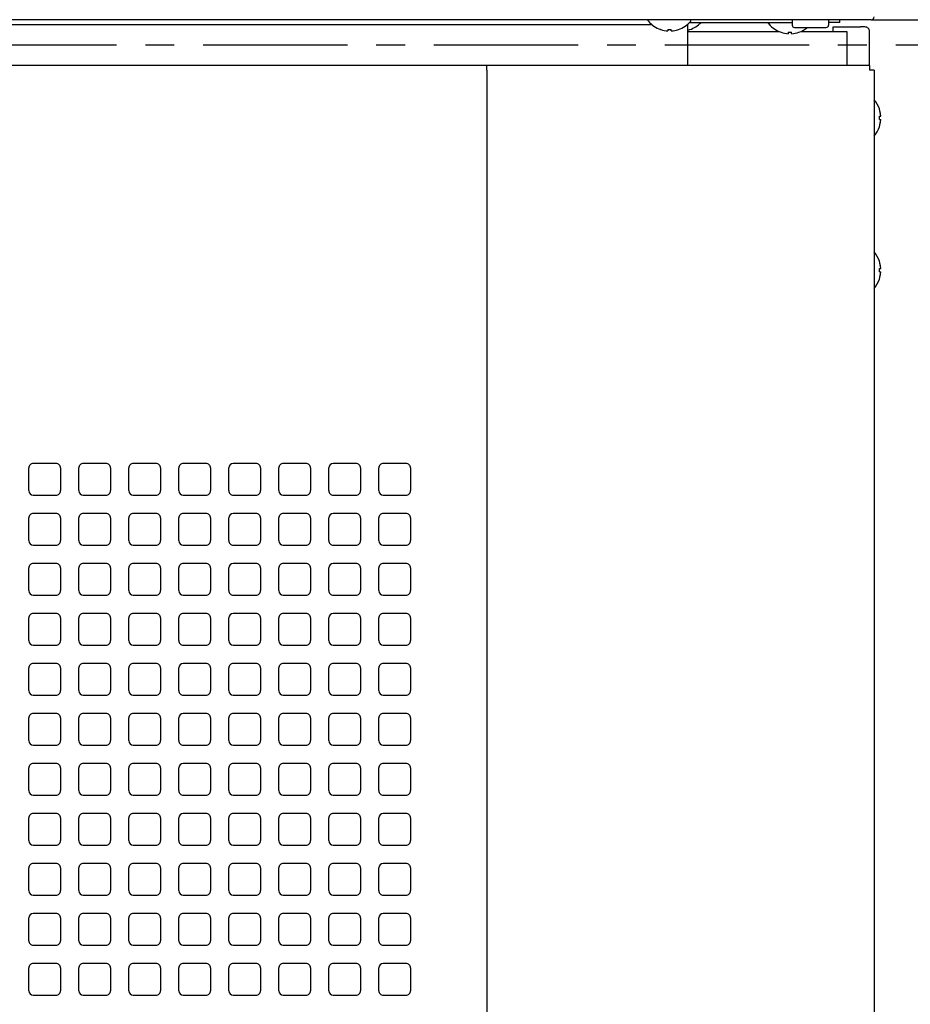
# Model space of a CAD drawing. Extents: x -1546 to 4756, y -864 to 3594.
# Drawn here: x 327 to 523, y 216 to 433 of the extents above; entities that cross this region are included whole.
import ezdxf

# ---------------------------------------------------------------- set-up
doc = ezdxf.new("R2010")
doc.units = 0
doc.linetypes.add('CENTER', pattern=[50.8, 31.75, -6.35, 6.35, -6.35])
doc.layers.get('0').update_dxf_attribs({"linetype": 'CONTINUOUS'})
doc.layers.get('DEFPOINTS').update_dxf_attribs({"linetype": 'CONTINUOUS'})
doc.layers.add('PV', color=7, linetype='CONTINUOUS')
doc.styles.add('MX_DIMTXSTY_3', font='txt.shx', dxfattribs={"width": 1.1, "oblique": 10, "bigfont": 'extfont.shx'})
doc.styles.add('MX_DIMTXSTY_4', font='txt.shx', dxfattribs={"oblique": 10, "bigfont": 'extfont.shx'})
doc.styles.add('MX_NOTE_STANDARD', font='txt.shx', dxfattribs={"bigfont": 'extfont.shx'})
doc.dimstyles.new('MXDIMSTYLE', dxfattribs={"dimscale": 15, "dimtxt": 2.2, "dimasz": 2.5, "dimexe": 2, "dimexo": 0, "dimgap": 0.7, "dimtad": 1, "dimdsep": 46, "dimtxsty": 'MX_NOTE_STANDARD', "dimblk1": 'OPEN30', "dimblk2": 'OPEN30', "dimsah": 1, "dimcen": 2.5, "dimadec": 0, "dimazin": 0, "dimtfac": 1, "dimtmove": 0, "dimatfit": 3, "dimldrblk": 'OPEN30', "dimfxl": 1, "dimtzin": 0, "dimarcsym": 0})

# ---------------------------------------------------------------- blocks, each defined once
blk = doc.blocks.new('_OPEN30')
at = {"color": 0, "linetype": 'ByBlock', "lineweight": -2}
for p, q in [((-1, 0.267949), (0, 0)), ((0, 0), (-1, -0.267949)), ((0, 0), (-1, 0))]:
    blk.add_line(p, q, dxfattribs=at)
blk = doc.blocks.new('*D11')
at = {"color": 110, "linetype": 'CONTINUOUS'}
for p, q in [((514.405009, 1992.60011), (782.479732, 1992.60011)), ((752.479732, 1992.60011), (752.479732, 0)), ((515.000072, 0), (782.479732, 0))]:
    blk.add_line(p, q, dxfattribs=at)
at = {"layer": 'DEFPOINTS', "color": 0, "linetype": 'CONTINUOUS'}
for p in [(514.405009, 1992.60011), (515.000072, 0), (752.479732, 0)]:
    blk.add_point(p, dxfattribs=at)
at = {"color": 110, "linetype": 'CONTINUOUS', "xscale": 41.55, "yscale": 41.55, "zscale": 41.55}
for p, rotation in [((752.479732, 1992.60011), 90), ((752.479732, 0), 270)]:
    blk.add_blockref('_OPEN30', p, dxfattribs=dict(at, rotation=rotation))
at = {"color": 110, "linetype": 'CONTINUOUS', "insert": (722.479733, 815.448997), "char_height": 38.999999, "attachment_point": 4, "rotation": 90, "line_spacing_factor": 0.9, "style": 'MX_DIMTXSTY_4'}
blk.add_mtext('\\W1.022913;\\Q+10.00;\\A1;1993（78.5）', dxfattribs=at)
blk = doc.blocks.new('*D12')
at = {"color": 110, "linetype": 'CONTINUOUS'}
for p, q in [((514.405032, 1992.60011), (679.294268, 1992.60011)), ((649.294268, 1992.60011), (649.294268, 432.60003)), ((514.400119, 432.60003), (679.294268, 432.60003))]:
    blk.add_line(p, q, dxfattribs=at)
at = {"layer": 'DEFPOINTS', "color": 0, "linetype": 'CONTINUOUS'}
for p in [(514.405032, 1992.60011), (514.400119, 432.60003), (649.294268, 432.60003)]:
    blk.add_point(p, dxfattribs=at)
at = {"color": 110, "linetype": 'CONTINUOUS', "xscale": 41.55, "yscale": 41.55, "zscale": 41.55}
for p, rotation in [((649.294268, 1992.60011), 90), ((649.294268, 432.60003), 270)]:
    blk.add_blockref('_OPEN30', p, dxfattribs=dict(at, rotation=rotation))
at = {"color": 110, "linetype": 'CONTINUOUS', "insert": (619.294269, 1031.484114), "char_height": 38.999999, "attachment_point": 4, "rotation": 90, "line_spacing_factor": 0.9, "style": 'MX_DIMTXSTY_3'}
blk.add_mtext('\\W0.982164;\\Q+10.00;\\A1;1560（61.4）', dxfattribs=at)

msp = doc.modelspace()

# ---------------------------------------------------------------- linework, layer by layer
at = {"layer": 'PV', "color": 12, "linetype": 'CONTINUOUS'}
msp.add_line((514.4001, 432.60003), (-514.40003, 432.60003), dxfattribs=at)
at = {"layer": 'PV', "color": 140, "linetype": 'CONTINUOUS'}
for p, q in [((466.11153, 431.50002), (-323.50006, 431.50002)), ((474.00009, 422.50001), (474.00009, 431.50002)), ((514.00009, 422.50001), (-348.99994, 422.50001)), ((514.00009, 422.50001), (514.00009, 421.50002)), ((429.82879, 421.50002), (429.82879, 43.49999)), ((515.00007, 421.50002), (514.00009, 421.50002)), ((515.00007, 421.50002), (515.00007, 44.49998)), ((329.00009, 329.00002), (329.00009, 334.00002)), ((335.00007, 335.00001), (330.00007, 335.00001)), ((336.00006, 334.00002), (336.00006, 329.00002)), ((340.00007, 329.00002), (340.00007, 334.00002)), ((346.00006, 335.00001), (341.00006, 335.00001)), ((347.00012, 334.00002), (347.00012, 329.00002)), ((351.00006, 329.00002), (351.00006, 334.00002)), ((357.00012, 335.00001), (352.00012, 335.00001)), ((358.00011, 334.00002), (358.00011, 329.00002)), ((362.00012, 329.00002), (362.00012, 334.00002)), ((368.00011, 335.00001), (363.00011, 335.00001)), ((369.00009, 334.00002), (369.00009, 329.00002)), ((373.00011, 329.00002), (373.00011, 334.00002)), ((379.00009, 335.00001), (374.00009, 335.00001)), ((380.00007, 334.00002), (380.00007, 329.00002)), ((384.00009, 329.00002), (384.00009, 334.00002)), ((390.00007, 335.00001), (385.00007, 335.00001)), ((391.00006, 334.00002), (391.00006, 329.00002)), ((395.00007, 329.00002), (395.00007, 334.00002)), ((401.00006, 335.00001), (396.00006, 335.00001)), ((402.00012, 334.00002), (402.00012, 329.00002)), ((406.00006, 329.00002), (406.00006, 334.00002)), ((412.00012, 335.00001), (407.00012, 335.00001)), ((413.00011, 334.00002), (413.00011, 329.00002)), ((330.00007, 328), (335.00007, 328)), ((341.00006, 328), (346.00006, 328)), ((352.00012, 328), (357.00012, 328)), ((362.00004, 328.99937), (362.00004, 328.96577)), ((363.00011, 328), (368.00011, 328)), ((374.00009, 328), (379.00009, 328)), ((385.00007, 328), (390.00007, 328)), ((396.00006, 328), (401.00006, 328)), ((407.00012, 328), (412.00012, 328)), ((329.00009, 318), (329.00009, 323)), ((335.00007, 324.00002), (330.00007, 324.00002)), ((336.00006, 323), (336.00006, 318)), ((340.00007, 318), (340.00007, 323)), ((346.00006, 324.00002), (341.00006, 324.00002)), ((347.00012, 323), (347.00012, 318)), ((351.00006, 318), (351.00006, 323)), ((357.00012, 324.00002), (352.00012, 324.00002)), ((358.00011, 323), (358.00011, 318)), ((362.00012, 318), (362.00012, 323)), ((368.00011, 324.00002), (363.00011, 324.00002)), ((369.00009, 323), (369.00009, 318)), ((373.00011, 318), (373.00011, 323)), ((379.00009, 324.00002), (374.00009, 324.00002)), ((380.00007, 323), (380.00007, 318)), ((384.00009, 318), (384.00009, 323)), ((390.00007, 324.00002), (385.00007, 324.00002)), ((391.00006, 323), (391.00006, 318)), ((395.00007, 318), (395.00007, 323)), ((401.00006, 324.00002), (396.00006, 324.00002)), ((402.00012, 323), (402.00012, 318)), ((406.00006, 318), (406.00006, 323)), ((412.00012, 324.00002), (407.00012, 324.00002)), ((413.00011, 323), (413.00011, 318)), ((330.00007, 317.00002), (335.00007, 317.00002)), ((341.00006, 317.00002), (346.00006, 317.00002)), ((352.00012, 317.00002), (357.00012, 317.00002)), ((362.00004, 317.99935), (362.00004, 317.96578)), ((363.00011, 317.00002), (368.00011, 317.00002)), ((374.00009, 317.00002), (379.00009, 317.00002)), ((385.00007, 317.00002), (390.00007, 317.00002)), ((396.00006, 317.00002), (401.00006, 317.00002)), ((407.00012, 317.00002), (412.00012, 317.00002)), ((329.00009, 307.00002), (329.00009, 312.00002)), ((335.00007, 313), (330.00007, 313)), ((336.00006, 312.00002), (336.00006, 307.00002)), ((340.00007, 307.00002), (340.00007, 312.00002)), ((346.00006, 313), (341.00006, 313)), ((347.00012, 312.00002), (347.00012, 307.00002)), ((351.00006, 307.00002), (351.00006, 312.00002)), ((357.00012, 313), (352.00012, 313)), ((358.00011, 312.00002), (358.00011, 307.00002)), ((362.00004, 312.03297), (362.00004, 311.99937)), ((362.00012, 307.00002), (362.00012, 312.00002)), ((368.00011, 313), (363.00011, 313)), ((369.00009, 312.00002), (369.00009, 307.00002)), ((373.00011, 307.00002), (373.00011, 312.00002)), ((379.00009, 313), (374.00009, 313)), ((380.00007, 312.00002), (380.00007, 307.00002)), ((384.00009, 307.00002), (384.00009, 312.00002)), ((390.00007, 313), (385.00007, 313)), ((391.00006, 312.00002), (391.00006, 307.00002)), ((395.00007, 307.00002), (395.00007, 312.00002)), ((401.00006, 313), (396.00006, 313)), ((402.00012, 312.00002), (402.00012, 307.00002)), ((406.00006, 307.00002), (406.00006, 312.00002)), ((412.00012, 313), (407.00012, 313)), ((413.00011, 312.00002), (413.00011, 307.00002)), ((330.00007, 305.99999), (335.00007, 305.99999)), ((341.00006, 305.99999), (346.00006, 305.99999)), ((352.00012, 305.99999), (357.00012, 305.99999)), ((362.00004, 306.99937), (362.00004, 306.96576)), ((363.00011, 305.99999), (368.00011, 305.99999)), ((374.00009, 305.99999), (379.00009, 305.99999)), ((385.00007, 305.99999), (390.00007, 305.99999)), ((396.00006, 305.99999), (401.00006, 305.99999)), ((407.00012, 305.99999), (412.00012, 305.99999)), ((335.00007, 302.00002), (330.00007, 302.00002)), ((346.00006, 302.00002), (341.00006, 302.00002)), ((357.00012, 302.00002), (352.00012, 302.00002)), ((368.00011, 302.00002), (363.00011, 302.00002)), ((379.00009, 302.00002), (374.00009, 302.00002)), ((390.00007, 302.00002), (385.00007, 302.00002)), ((401.00006, 302.00002), (396.00006, 302.00002)), ((412.00012, 302.00002), (407.00012, 302.00002)), ((329.00009, 295.99999), (329.00009, 300.99999)), ((336.00006, 300.99999), (336.00006, 295.99999)), ((340.00007, 295.99999), (340.00007, 300.99999)), ((347.00012, 300.99999), (347.00012, 295.99999)), ((351.00006, 295.99999), (351.00006, 300.99999)), ((358.00011, 300.99999), (358.00011, 295.99999)), ((362.00004, 301.03295), (362.00004, 300.99938)), ((362.00012, 295.99999), (362.00012, 300.99999)), ((369.00009, 300.99999), (369.00009, 295.99999)), ((373.00011, 295.99999), (373.00011, 300.99999)), ((380.00007, 300.99999), (380.00007, 295.99999)), ((384.00009, 295.99999), (384.00009, 300.99999)), ((391.00006, 300.99999), (391.00006, 295.99999)), ((395.00007, 295.99999), (395.00007, 300.99999)), ((402.00012, 300.99999), (402.00012, 295.99999)), ((406.00006, 295.99999), (406.00006, 300.99999)), ((413.00011, 300.99999), (413.00011, 295.99999)), ((330.00007, 295.00001), (335.00007, 295.00001)), ((341.00006, 295.00001), (346.00006, 295.00001)), ((352.00012, 295.00001), (357.00012, 295.00001)), ((363.00011, 295.00001), (368.00011, 295.00001)), ((374.00009, 295.00001), (379.00009, 295.00001)), ((385.00007, 295.00001), (390.00007, 295.00001)), ((396.00006, 295.00001), (401.00006, 295.00001)), ((407.00012, 295.00001), (412.00012, 295.00001)), ((335.00007, 290.99999), (330.00007, 290.99999)), ((346.00006, 290.99999), (341.00006, 290.99999)), ((357.00012, 290.99999), (352.00012, 290.99999)), ((368.00011, 290.99999), (363.00011, 290.99999)), ((379.00009, 290.99999), (374.00009, 290.99999)), ((390.00007, 290.99999), (385.00007, 290.99999)), ((401.00006, 290.99999), (396.00006, 290.99999)), ((412.00012, 290.99999), (407.00012, 290.99999)), ((329.00009, 285.00001), (329.00009, 290.00001)), ((336.00006, 290.00001), (336.00006, 285.00001)), ((340.00007, 285.00001), (340.00007, 290.00001)), ((347.00012, 290.00001), (347.00012, 285.00001)), ((351.00006, 285.00001), (351.00006, 290.00001)), ((358.00011, 290.00001), (358.00011, 285.00001)), ((362.00004, 290.03297), (362.00004, 289.99936)), ((362.00012, 285.00001), (362.00012, 290.00001)), ((369.00009, 290.00001), (369.00009, 285.00001)), ((373.00011, 285.00001), (373.00011, 290.00001)), ((380.00007, 290.00001), (380.00007, 285.00001)), ((384.00009, 285.00001), (384.00009, 290.00001)), ((391.00006, 290.00001), (391.00006, 285.00001)), ((395.00007, 285.00001), (395.00007, 290.00001)), ((402.00012, 290.00001), (402.00012, 285.00001)), ((406.00006, 285.00001), (406.00006, 290.00001)), ((413.00011, 290.00001), (413.00011, 285.00001)), ((330.00007, 284.00002), (335.00007, 284.00002)), ((341.00006, 284.00002), (346.00006, 284.00002)), ((352.00012, 284.00002), (357.00012, 284.00002)), ((363.00011, 284.00002), (368.00011, 284.00002)), ((374.00009, 284.00002), (379.00009, 284.00002)), ((385.00007, 284.00002), (390.00007, 284.00002)), ((396.00006, 284.00002), (401.00006, 284.00002)), ((407.00012, 284.00002), (412.00012, 284.00002)), ((335.00007, 280.00001), (330.00007, 280.00001)), ((346.00006, 280.00001), (341.00006, 280.00001)), ((357.00012, 280.00001), (352.00012, 280.00001)), ((368.00011, 280.00001), (363.00011, 280.00001)), ((379.00009, 280.00001), (374.00009, 280.00001)), ((390.00007, 280.00001), (385.00007, 280.00001)), ((401.00006, 280.00001), (396.00006, 280.00001)), ((412.00012, 280.00001), (407.00012, 280.00001)), ((329.00009, 274.00002), (329.00009, 279.00002)), ((336.00006, 279.00002), (336.00006, 274.00002)), ((340.00007, 274.00002), (340.00007, 279.00002)), ((347.00012, 279.00002), (347.00012, 274.00002)), ((351.00006, 274.00002), (351.00006, 279.00002)), ((358.00011, 279.00002), (358.00011, 274.00002)), ((362.00004, 279.03298), (362.00004, 278.99937)), ((362.00012, 274.00002), (362.00012, 279.00002)), ((369.00009, 279.00002), (369.00009, 274.00002)), ((373.00011, 274.00002), (373.00011, 279.00002)), ((380.00007, 279.00002), (380.00007, 274.00002)), ((384.00009, 274.00002), (384.00009, 279.00002)), ((391.00006, 279.00002), (391.00006, 274.00002)), ((395.00007, 274.00002), (395.00007, 279.00002)), ((402.00012, 279.00002), (402.00012, 274.00002)), ((406.00006, 274.00002), (406.00006, 279.00002)), ((413.00011, 279.00002), (413.00011, 274.00002)), ((330.00007, 273), (335.00007, 273)), ((341.00006, 273), (346.00006, 273)), ((352.00012, 273), (357.00012, 273)), ((363.00011, 273), (368.00011, 273)), ((374.00009, 273), (379.00009, 273)), ((385.00007, 273), (390.00007, 273)), ((396.00006, 273), (401.00006, 273)), ((407.00012, 273), (412.00012, 273)), ((335.00007, 269.00002), (330.00007, 269.00002)), ((346.00006, 269.00002), (341.00006, 269.00002)), ((357.00012, 269.00002), (352.00012, 269.00002)), ((368.00011, 269.00002), (363.00011, 269.00002)), ((379.00009, 269.00002), (374.00009, 269.00002)), ((390.00007, 269.00002), (385.00007, 269.00002)), ((401.00006, 269.00002), (396.00006, 269.00002)), ((412.00012, 269.00002), (407.00012, 269.00002)), ((329.00009, 263), (329.00009, 268)), ((336.00006, 268), (336.00006, 263)), ((340.00007, 263), (340.00007, 268)), ((347.00012, 268), (347.00012, 263)), ((351.00006, 263), (351.00006, 268)), ((358.00011, 268), (358.00011, 263)), ((362.00004, 268.03296), (362.00004, 267.99935)), ((362.00012, 263), (362.00012, 268)), ((369.00009, 268), (369.00009, 263)), ((373.00011, 263), (373.00011, 268)), ((380.00007, 268), (380.00007, 263)), ((384.00009, 263), (384.00009, 268)), ((391.00006, 268), (391.00006, 263)), ((395.00007, 263), (395.00007, 268)), ((402.00012, 268), (402.00012, 263)), ((406.00006, 263), (406.00006, 268)), ((413.00011, 268), (413.00011, 263)), ((330.00007, 262.00002), (335.00007, 262.00002)), ((341.00006, 262.00002), (346.00006, 262.00002)), ((352.00012, 262.00002), (357.00012, 262.00002)), ((363.00011, 262.00002), (368.00011, 262.00002)), ((374.00009, 262.00002), (379.00009, 262.00002)), ((385.00007, 262.00002), (390.00007, 262.00002)), ((396.00006, 262.00002), (401.00006, 262.00002)), ((407.00012, 262.00002), (412.00012, 262.00002)), ((335.00007, 258), (330.00007, 258)), ((346.00006, 258), (341.00006, 258)), ((357.00012, 258), (352.00012, 258)), ((368.00011, 258), (363.00011, 258)), ((379.00009, 258), (374.00009, 258)), ((390.00007, 258), (385.00007, 258)), ((401.00006, 258), (396.00006, 258)), ((412.00012, 258), (407.00012, 258)), ((329.00009, 252.00002), (329.00009, 257.00002)), ((336.00006, 257.00002), (336.00006, 252.00002)), ((340.00007, 252.00002), (340.00007, 257.00002)), ((347.00012, 257.00002), (347.00012, 252.00002)), ((351.00006, 252.00002), (351.00006, 257.00002)), ((358.00011, 257.00002), (358.00011, 252.00002)), ((362.00004, 257.03297), (362.00004, 256.99937)), ((362.00012, 252.00002), (362.00012, 257.00002)), ((369.00009, 257.00002), (369.00009, 252.00002)), ((373.00011, 252.00002), (373.00011, 257.00002)), ((380.00007, 257.00002), (380.00007, 252.00002)), ((384.00009, 252.00002), (384.00009, 257.00002)), ((391.00006, 257.00002), (391.00006, 252.00002)), ((395.00007, 252.00002), (395.00007, 257.00002)), ((402.00012, 257.00002), (402.00012, 252.00002)), ((406.00006, 252.00002), (406.00006, 257.00002)), ((413.00011, 257.00002), (413.00011, 252.00002)), ((362.00004, 251.99937), (362.00004, 251.96576)), ((330.00007, 250.99999), (335.00007, 250.99999)), ((341.00006, 250.99999), (346.00006, 250.99999)), ((352.00012, 250.99999), (357.00012, 250.99999)), ((363.00011, 250.99999), (368.00011, 250.99999)), ((374.00009, 250.99999), (379.00009, 250.99999)), ((385.00007, 250.99999), (390.00007, 250.99999)), ((396.00006, 250.99999), (401.00006, 250.99999)), ((407.00012, 250.99999), (412.00012, 250.99999)), ((335.00007, 247.00002), (330.00007, 247.00002)), ((346.00006, 247.00002), (341.00006, 247.00002)), ((357.00012, 247.00002), (352.00012, 247.00002)), ((368.00011, 247.00002), (363.00011, 247.00002)), ((379.00009, 247.00002), (374.00009, 247.00002)), ((390.00007, 247.00002), (385.00007, 247.00002)), ((401.00006, 247.00002), (396.00006, 247.00002)), ((412.00012, 247.00002), (407.00012, 247.00002)), ((329.00009, 240.99999), (329.00009, 245.99999)), ((336.00006, 245.99999), (336.00006, 240.99999)), ((340.00007, 240.99999), (340.00007, 245.99999)), ((347.00012, 245.99999), (347.00012, 240.99999)), ((351.00006, 240.99999), (351.00006, 245.99999)), ((358.00011, 245.99999), (358.00011, 240.99999)), ((362.00004, 246.03295), (362.00004, 245.99938)), ((362.00012, 240.99999), (362.00012, 245.99999)), ((369.00009, 245.99999), (369.00009, 240.99999)), ((373.00011, 240.99999), (373.00011, 245.99999)), ((380.00007, 245.99999), (380.00007, 240.99999)), ((384.00009, 240.99999), (384.00009, 245.99999)), ((391.00006, 245.99999), (391.00006, 240.99999)), ((395.00007, 240.99999), (395.00007, 245.99999)), ((402.00012, 245.99999), (402.00012, 240.99999)), ((406.00006, 240.99999), (406.00006, 245.99999)), ((413.00011, 245.99999), (413.00011, 240.99999)), ((362.00004, 240.99938), (362.00004, 240.96577)), ((330.00007, 240.00001), (335.00007, 240.00001)), ((341.00006, 240.00001), (346.00006, 240.00001)), ((352.00012, 240.00001), (357.00012, 240.00001)), ((363.00011, 240.00001), (368.00011, 240.00001)), ((374.00009, 240.00001), (379.00009, 240.00001)), ((385.00007, 240.00001), (390.00007, 240.00001)), ((396.00006, 240.00001), (401.00006, 240.00001)), ((407.00012, 240.00001), (412.00012, 240.00001)), ((329.00009, 230.00001), (329.00009, 235.00001)), ((335.00007, 235.99999), (330.00007, 235.99999)), ((336.00006, 235.00001), (336.00006, 230.00001)), ((340.00007, 230.00001), (340.00007, 235.00001)), ((346.00006, 235.99999), (341.00006, 235.99999)), ((347.00012, 235.00001), (347.00012, 230.00001)), ((351.00006, 230.00001), (351.00006, 235.00001)), ((357.00012, 235.99999), (352.00012, 235.99999)), ((358.00011, 235.00001), (358.00011, 230.00001)), ((362.00004, 235.03297), (362.00004, 234.99936)), ((362.00012, 230.00001), (362.00012, 235.00001)), ((368.00011, 235.99999), (363.00011, 235.99999)), ((369.00009, 235.00001), (369.00009, 230.00001)), ((373.00011, 230.00001), (373.00011, 235.00001)), ((379.00009, 235.99999), (374.00009, 235.99999)), ((380.00007, 235.00001), (380.00007, 230.00001)), ((384.00009, 230.00001), (384.00009, 235.00001)), ((390.00007, 235.99999), (385.00007, 235.99999)), ((391.00006, 235.00001), (391.00006, 230.00001)), ((395.00007, 230.00001), (395.00007, 235.00001)), ((401.00006, 235.99999), (396.00006, 235.99999)), ((402.00012, 235.00001), (402.00012, 230.00001)), ((406.00006, 230.00001), (406.00006, 235.00001)), ((412.00012, 235.99999), (407.00012, 235.99999)), ((413.00011, 235.00001), (413.00011, 230.00001)), ((362.00004, 229.99936), (362.00004, 229.96577)), ((330.00007, 229), (335.00007, 229)), ((341.00006, 229), (346.00006, 229)), ((352.00012, 229), (357.00012, 229)), ((363.00011, 229), (368.00011, 229)), ((374.00009, 229), (379.00009, 229)), ((385.00007, 229), (390.00007, 229)), ((396.00006, 229), (401.00006, 229)), ((407.00012, 229), (412.00012, 229)), ((329.00009, 219), (329.00009, 224)), ((335.00007, 225.00001), (330.00007, 225.00001)), ((336.00006, 224), (336.00006, 219)), ((340.00007, 219), (340.00007, 224)), ((346.00006, 225.00001), (341.00006, 225.00001)), ((347.00012, 224), (347.00012, 219)), ((351.00006, 219), (351.00006, 224)), ((357.00012, 225.00001), (352.00012, 225.00001)), ((358.00011, 224), (358.00011, 219)), ((362.00012, 219), (362.00012, 224)), ((368.00011, 225.00001), (363.00011, 225.00001)), ((369.00009, 224), (369.00009, 219)), ((373.00011, 219), (373.00011, 224)), ((379.00009, 225.00001), (374.00009, 225.00001)), ((380.00007, 224), (380.00007, 219)), ((384.00009, 219), (384.00009, 224)), ((390.00007, 225.00001), (385.00007, 225.00001)), ((391.00006, 224), (391.00006, 219)), ((395.00007, 219), (395.00007, 224)), ((401.00006, 225.00001), (396.00006, 225.00001)), ((402.00012, 224), (402.00012, 219)), ((406.00006, 219), (406.00006, 224)), ((412.00012, 225.00001), (407.00012, 225.00001)), ((413.00011, 224), (413.00011, 219)), ((362.00004, 218.99936), (362.00004, 218.96577)), ((330.00007, 218), (335.00007, 218)), ((341.00006, 218), (346.00006, 218)), ((352.00012, 218), (357.00012, 218)), ((363.00011, 218), (368.00011, 218)), ((374.00009, 218), (379.00009, 218)), ((385.00007, 218), (390.00007, 218)), ((396.00006, 218), (401.00006, 218)), ((407.00012, 218), (412.00012, 218))]:
    msp.add_line(p, q, dxfattribs=at)
at = {"layer": 'PV', "color": 7, "linetype": 'CONTINUOUS'}
for p, q in [((465.30006, 432.38427), (465.30006, 432.60003)), ((474.00009, 431.50002), (473.88855, 431.50002)), ((474.4239, 432.00002), (497.00004, 432.00002)), ((474.70009, 432.38427), (474.70009, 432.60003)), ((491.80008, 431.78426), (491.80008, 432.00002)), ((497.00004, 432.60003), (497.00004, 431.40004)), ((507.50007, 432.00002), (505, 432.00002)), ((505.00007, 432.60003), (505.00007, 431.40004)), ((507.50007, 432.00002), (507.50007, 432.60003)), ((468.05252, 430.43114), (468.04535, 430.42168)), ((469.63005, 430.43114), (469.63005, 430.1225)), ((470.3701, 430.14905), (470.3701, 430.43114)), ((470.3701, 430.14905), (470.3701, 430.1225)), ((471.94763, 430.43114), (471.9548, 430.42168)), ((474.00009, 430.00005), (494.08142, 430.00005)), ((474.00009, 430.00005), (494.08142, 430.00005)), ((474.44763, 430.43114), (474.4548, 430.42168)), ((494.55253, 429.83113), (494.54536, 429.82171)), ((496.13006, 429.83113), (496.13006, 429.52252)), ((496.87004, 429.54903), (496.87004, 429.83113)), ((496.87004, 429.54903), (496.87004, 429.52252)), ((497.50007, 430.90005), (504.07158, 430.90005)), ((498.44765, 429.83113), (498.45482, 429.82171)), ((498.91876, 430.00005), (509.00009, 430.00005)), ((498.91876, 430.00005), (502.00004, 430.00005)), ((502.00004, 430.00005), (505.00007, 430.00005)), ((504.07158, 430.90005), (504.50004, 430.90005)), ((506.00006, 431.00003), (512.00004, 431.00003)), ((506.00006, 430.00005), (506.00006, 431.00003)), ((509.00009, 430.00005), (509.00009, 422.49997)), ((513.00011, 431.00003), (512.00004, 431.00003)), ((514.00009, 422.49997), (514.00009, 430.00005)), ((429.82879, 421.50002), (429.82879, 422.50001)), ((516.16897, 412.94755), (516.17843, 412.95476)), ((516.16897, 411.37002), (516.47758, 411.37002)), ((516.16897, 410.63004), (516.47758, 410.63004)), ((516.16897, 409.05247), (516.17843, 409.0453)), ((516.16897, 379.44756), (516.17843, 379.45473)), ((516.16897, 377.87003), (516.47758, 377.87003)), ((516.16897, 377.13002), (516.47758, 377.13002)), ((516.16897, 375.55249), (516.17843, 375.54532))]:
    msp.add_line(p, q, dxfattribs=at)
at = {"layer": 'PV', "color": 140, "linetype": 'CENTER'}
msp.add_line((602.319024, 427.000015), (0.000035, 427.000015), dxfattribs=at)
at = {"layer": 'PV', "color": 7, "linetype": 'CONTINUOUS'}
for centre, radius, start, end in [((465.50011, 432.38427), 0.2, 180.000009, 220.296144), ((470.00007, 436.20004), 6.1, 220.296144, 251.310073), ((470.00007, 436.20004), 6.1, 288.689922, 319.703858), ((472.50007, 436.20004), 6.1, 288.689922, 316.486466), ((474.50004, 432.38427), 0.2, 319.703858, 359.999996), ((492.00004, 431.78426), 0.2, 180.000009, 220.296144), ((496.50009, 435.60002), 6.1, 220.296144, 251.310073), ((497.50007, 431.40004), 0.5, 179.999995, 269.999997), ((504.50004, 431.40004), 0.5, 269.999997, 0), ((470.00007, 436.2), 6.08874, 251.345685, 266.516164), ((470.00007, 437.68819), 7.2665, 267.081314, 272.918688), ((470.00007, 437.68819), 7.2665, 267.081314, 272.918688), ((470.00007, 436.2), 6.08874, 273.483831, 288.654316), ((472.5003, 436.19931), 6.08802, 284.262136, 288.654665), ((496.50009, 435.59998), 6.08874, 251.345685, 266.516164), ((496.50009, 437.08821), 7.2665, 267.081314, 272.918688), ((496.50009, 437.08821), 7.2665, 267.081314, 272.918688), ((496.50009, 435.59998), 6.08874, 273.483831, 288.654316), ((496.50009, 435.60002), 6.10001, 288.689915, 309.600584), ((513.00011, 430.00005), 1, 0, 90.000003), ((510.40008, 411.00003), 6.1, 18.689923, 41.05737), ((510.40008, 411.00003), 6.08874, 3.483834, 18.654314), ((510.40001, 410.99999), 6.08886, 6.386729, 18.654351), ((510.37422, 410.99782), 6.11474, 3.48981, 6.380084), ((510.40008, 411.00003), 6.08873, 341.345481, 353.613364), ((510.40008, 411.00003), 6.08874, 341.345686, 356.516166), ((508.91189, 411.00003), 7.2665, 357.081315, 2.918685), ((508.91189, 411.00003), 7.2665, 357.081315, 2.918685), ((510.37422, 411.00224), 6.11474, 353.619916, 356.51019), ((510.40008, 411.00003), 6.1, 318.94263, 341.310077), ((510.40008, 377.50001), 6.1, 18.689923, 41.053777), ((510.40008, 377.50005), 6.08874, 3.483834, 18.654314), ((510.40001, 377.50001), 6.08886, 6.386729, 18.654351), ((510.40008, 377.50001), 6.08874, 341.345686, 356.516166), ((508.91189, 377.50001), 7.2665, 357.081315, 2.918685), ((508.91189, 377.50001), 7.2665, 357.081315, 2.918685), ((510.37422, 377.4978), 6.11474, 3.48981, 6.380084), ((510.37422, 377.50222), 6.11474, 353.619916, 356.51019), ((510.40008, 377.50001), 6.1, 318.946223, 341.310077), ((510.40008, 377.50005), 6.08873, 341.345481, 353.613364)]:
    msp.add_arc(centre, radius, start, end, dxfattribs=at)
at = {"layer": 'PV', "color": 12, "linetype": 'CONTINUOUS'}
msp.add_arc((514.4001, 433.20004), 0.6, 269.999997, 0, dxfattribs=at)
at = {"layer": 'PV', "color": 140, "linetype": 'CONTINUOUS'}
for centre, start, end in [((330.00007, 334.00002), 90.000003, 180.000005), ((335.00007, 334.00002), 0, 90.000003), ((341.00006, 334.00002), 90.000003, 180.000005), ((346.00006, 334.00002), 0, 90.000003), ((352.00012, 334.00002), 90.000003, 180.000005), ((357.00012, 334.00002), 0, 90.000003), ((363.00011, 334.00002), 90.000003, 180.000005), ((368.00011, 334.00002), 0, 90.000003), ((374.00009, 334.00002), 90.000003, 179.999995), ((379.00009, 334.00002), 0, 90.000003), ((385.00007, 334.00002), 90.000003, 180.000005), ((390.00007, 334.00002), 0, 90.000003), ((396.00006, 334.00002), 90.000003, 179.999995), ((401.00006, 334.00002), 0, 90.000003), ((407.00012, 334.00002), 90.000003, 180.000005), ((412.00012, 334.00002), 0, 90.000003), ((330.00007, 329.00002), 180.000005, 269.999997), ((335.00007, 329.00002), 269.999997, 0), ((341.00006, 329.00002), 180.000005, 269.999997), ((346.00006, 329.00002), 269.999997, 0), ((352.00012, 329.00002), 180.000005, 269.999997), ((357.00012, 329.00002), 269.999997, 0), ((363.00011, 329.00002), 180.000005, 269.999997), ((368.00011, 329.00002), 269.999997, 0), ((374.00009, 329.00002), 179.999995, 269.999997), ((379.00009, 329.00002), 269.999997, 0), ((385.00007, 329.00002), 180.000005, 269.999997), ((390.00007, 329.00002), 269.999997, 0), ((396.00006, 329.00002), 179.999995, 269.999997), ((401.00006, 329.00002), 269.999997, 0), ((407.00012, 329.00002), 180.000005, 269.999997), ((412.00012, 329.00002), 269.999997, 0), ((330.00007, 323), 90.000003, 180.000005), ((335.00007, 323), 0, 90.000003), ((341.00006, 323), 90.000003, 180.000005), ((346.00006, 323), 0, 90.000003), ((352.00012, 323), 90.000003, 180.000005), ((357.00012, 323), 0, 90.000003), ((363.00011, 323), 90.000003, 180.000005), ((368.00011, 323), 0, 90.000003), ((374.00009, 323), 90.000003, 179.999995), ((379.00009, 323), 0, 90.000003), ((385.00007, 323), 90.000003, 180.000005), ((390.00007, 323), 0, 90.000003), ((396.00006, 323), 90.000003, 179.999995), ((401.00006, 323), 0, 90.000003), ((407.00012, 323), 90.000003, 180.000005), ((412.00012, 323), 0, 90.000003), ((330.00007, 318), 180.000005, 269.999997), ((335.00007, 318), 269.999997, 0), ((341.00006, 318), 180.000005, 269.999997), ((346.00006, 318), 269.999997, 0), ((352.00012, 318), 180.000005, 269.999997), ((357.00012, 318), 269.999997, 0), ((363.00011, 318), 180.000005, 269.999997), ((368.00011, 318), 269.999997, 0), ((374.00009, 318), 179.999995, 269.999997), ((379.00009, 318), 269.999997, 0), ((385.00007, 318), 180.000005, 269.999997), ((390.00007, 318), 269.999997, 0), ((396.00006, 318), 179.999995, 269.999997), ((401.00006, 318), 269.999997, 0), ((407.00012, 318), 180.000005, 269.999997), ((412.00012, 318), 269.999997, 0), ((330.00007, 312.00002), 90.000003, 180.000005), ((335.00007, 312.00002), 0, 90.000003), ((341.00006, 312.00002), 90.000003, 180.000005), ((346.00006, 312.00002), 0, 90.000003), ((352.00012, 312.00002), 90.000003, 180.000005), ((357.00012, 312.00002), 0, 90.000003), ((363.00011, 312.00002), 90.000003, 180.000005), ((368.00011, 312.00002), 0, 90.000003), ((374.00009, 312.00002), 90.000003, 179.999995), ((379.00009, 312.00002), 0, 90.000003), ((385.00007, 312.00002), 90.000003, 180.000005), ((390.00007, 312.00002), 0, 90.000003), ((396.00006, 312.00002), 90.000003, 179.999995), ((401.00006, 312.00002), 0, 90.000003), ((407.00012, 312.00002), 90.000003, 180.000005), ((412.00012, 312.00002), 0, 90.000003), ((330.00007, 307.00002), 180.000005, 269.999997), ((335.00007, 307.00002), 269.999997, 0), ((341.00006, 307.00002), 180.000005, 269.999997), ((346.00006, 307.00002), 269.999997, 0), ((352.00012, 307.00002), 180.000005, 269.999997), ((357.00012, 307.00002), 269.999997, 0), ((363.00011, 307.00002), 180.000005, 269.999997), ((368.00011, 307.00002), 269.999997, 0), ((374.00009, 307.00002), 179.999995, 269.999997), ((379.00009, 307.00002), 269.999997, 0), ((385.00007, 307.00002), 180.000005, 269.999997), ((390.00007, 307.00002), 269.999997, 0), ((396.00006, 307.00002), 179.999995, 269.999997), ((401.00006, 307.00002), 269.999997, 0), ((407.00012, 307.00002), 180.000005, 269.999997), ((412.00012, 307.00002), 269.999997, 0), ((330.00007, 300.99999), 90.000003, 180.000005), ((335.00007, 300.99999), 0, 90.000003), ((341.00006, 300.99999), 90.000003, 180.000005), ((346.00006, 300.99999), 0, 90.000003), ((352.00012, 300.99999), 90.000003, 180.000005), ((357.00012, 300.99999), 0, 90.000003), ((363.00011, 300.99999), 90.000003, 180.000005), ((368.00011, 300.99999), 0, 90.000003), ((374.00009, 300.99999), 90.000003, 179.999995), ((379.00009, 300.99999), 0, 90.000003), ((385.00007, 300.99999), 90.000003, 180.000005), ((390.00007, 300.99999), 0, 90.000003), ((396.00006, 300.99999), 90.000003, 179.999995), ((401.00006, 300.99999), 0, 90.000003), ((407.00012, 300.99999), 90.000003, 180.000005), ((412.00012, 300.99999), 0, 90.000003), ((330.00007, 295.99999), 180.000005, 269.999997), ((335.00007, 295.99999), 269.999997, 0), ((341.00006, 295.99999), 180.000005, 269.999997), ((346.00006, 295.99999), 269.999997, 0), ((352.00012, 295.99999), 180.000005, 269.999997), ((357.00012, 295.99999), 269.999997, 0), ((363.00011, 295.99999), 179.999995, 269.999997), ((368.00011, 295.99999), 269.999997, 0), ((374.00009, 295.99999), 180.000005, 269.999997), ((379.00009, 295.99999), 269.999997, 0), ((385.00007, 295.99999), 180.000005, 269.999997), ((390.00007, 295.99999), 269.999997, 0), ((396.00006, 295.99999), 180.000005, 269.999997), ((401.00006, 295.99999), 269.999997, 0), ((407.00012, 295.99999), 180.000005, 269.999997), ((412.00012, 295.99999), 269.999997, 0), ((330.00007, 290.00001), 90.000003, 180.000005), ((335.00007, 290.00001), 0, 90.000003), ((341.00006, 290.00001), 90.000003, 180.000005), ((346.00006, 290.00001), 0, 90.000003), ((352.00012, 290.00001), 90.000003, 180.000005), ((357.00012, 290.00001), 0, 90.000003), ((363.00011, 290.00001), 90.000003, 179.999995), ((368.00011, 290.00001), 0, 90.000003), ((374.00009, 290.00001), 90.000003, 180.000005), ((379.00009, 290.00001), 0, 90.000003), ((385.00007, 290.00001), 90.000003, 180.000005), ((390.00007, 290.00001), 0, 90.000003), ((396.00006, 290.00001), 90.000003, 180.000005), ((401.00006, 290.00001), 0, 90.000003), ((407.00012, 290.00001), 90.000003, 180.000005), ((412.00012, 290.00001), 0, 90.000003), ((330.00007, 285.00001), 180.000005, 269.999997), ((335.00007, 285.00001), 269.999997, 0), ((341.00006, 285.00001), 180.000005, 269.999997), ((346.00006, 285.00001), 269.999997, 0), ((352.00012, 285.00001), 180.000005, 269.999997), ((357.00012, 285.00001), 269.999997, 0), ((363.00011, 285.00001), 179.999995, 269.999997), ((368.00011, 285.00001), 269.999997, 0), ((374.00009, 285.00001), 180.000005, 269.999997), ((379.00009, 285.00001), 269.999997, 0), ((385.00007, 285.00001), 180.000005, 269.999997), ((390.00007, 285.00001), 269.999997, 0), ((396.00006, 285.00001), 180.000005, 269.999997), ((401.00006, 285.00001), 269.999997, 0), ((407.00012, 285.00001), 180.000005, 269.999997), ((412.00012, 285.00001), 269.999997, 0), ((330.00007, 279.00002), 90.000003, 180.000005), ((335.00007, 279.00002), 0, 90.000003), ((341.00006, 279.00002), 90.000003, 180.000005), ((346.00006, 279.00002), 0, 90.000003), ((352.00012, 279.00002), 90.000003, 180.000005), ((357.00012, 279.00002), 0, 90.000003), ((363.00011, 279.00002), 90.000003, 179.999995), ((368.00011, 279.00002), 0, 90.000003), ((374.00009, 279.00002), 90.000003, 180.000005), ((379.00009, 279.00002), 0, 90.000003), ((385.00007, 279.00002), 90.000003, 180.000005), ((390.00007, 279.00002), 0, 90.000003), ((396.00006, 279.00002), 90.000003, 180.000005), ((401.00006, 279.00002), 0, 90.000003), ((407.00012, 279.00002), 90.000003, 180.000005), ((412.00012, 279.00002), 0, 90.000003), ((330.00007, 274.00002), 180.000005, 269.999997), ((335.00007, 274.00002), 269.999997, 0), ((341.00006, 274.00002), 180.000005, 269.999997), ((346.00006, 274.00002), 269.999997, 0), ((352.00012, 274.00002), 180.000005, 269.999997), ((357.00012, 274.00002), 269.999997, 0), ((363.00011, 274.00002), 179.999995, 269.999997), ((368.00011, 274.00002), 269.999997, 0), ((374.00009, 274.00002), 180.000005, 269.999997), ((379.00009, 274.00002), 269.999997, 0), ((385.00007, 274.00002), 180.000005, 269.999997), ((390.00007, 274.00002), 269.999997, 0), ((396.00006, 274.00002), 180.000005, 269.999997), ((401.00006, 274.00002), 269.999997, 0), ((407.00012, 274.00002), 180.000005, 269.999997), ((412.00012, 274.00002), 269.999997, 0), ((330.00007, 268), 90.000003, 180.000005), ((335.00007, 268), 0, 90.000003), ((341.00006, 268), 90.000003, 180.000005), ((346.00006, 268), 0, 90.000003), ((352.00012, 268), 90.000003, 180.000005), ((357.00012, 268), 0, 90.000003), ((363.00011, 268), 90.000003, 179.999995), ((368.00011, 268), 0, 90.000003), ((374.00009, 268), 90.000003, 180.000005), ((379.00009, 268), 0, 90.000003), ((385.00007, 268), 90.000003, 180.000005), ((390.00007, 268), 0, 90.000003), ((396.00006, 268), 90.000003, 180.000005), ((401.00006, 268), 0, 90.000003), ((407.00012, 268), 90.000003, 180.000005), ((412.00012, 268), 0, 90.000003), ((330.00007, 263), 180.000005, 269.999997), ((335.00007, 263), 269.999997, 0), ((341.00006, 263), 180.000005, 269.999997), ((346.00006, 263), 269.999997, 0), ((352.00012, 263), 180.000005, 269.999997), ((357.00012, 263), 269.999997, 0), ((363.00011, 263), 179.999995, 269.999997), ((368.00011, 263), 269.999997, 0), ((374.00009, 263), 180.000005, 269.999997), ((379.00009, 263), 269.999997, 0), ((385.00007, 263), 180.000005, 269.999997), ((390.00007, 263), 269.999997, 0), ((396.00006, 263), 180.000005, 269.999997), ((401.00006, 263), 269.999997, 0), ((407.00012, 263), 179.999995, 269.999997), ((412.00012, 263), 269.999997, 0), ((330.00007, 257.00002), 90.000003, 180.000005), ((335.00007, 257.00002), 0, 90.000003), ((341.00006, 257.00002), 90.000003, 180.000005), ((346.00006, 257.00002), 0, 90.000003), ((352.00012, 257.00002), 90.000003, 180.000005), ((357.00012, 257.00002), 0, 90.000003), ((363.00011, 257.00002), 90.000003, 179.999995), ((368.00011, 257.00002), 0, 90.000003), ((374.00009, 257.00002), 90.000003, 180.000005), ((379.00009, 257.00002), 0, 90.000003), ((385.00007, 257.00002), 90.000003, 180.000005), ((390.00007, 257.00002), 0, 90.000003), ((396.00006, 257.00002), 90.000003, 180.000005), ((401.00006, 257.00002), 0, 90.000003), ((407.00012, 257.00002), 90.000003, 179.999995), ((412.00012, 257.00002), 0, 90.000003), ((330.00007, 252.00002), 180.000005, 269.999997), ((335.00007, 252.00002), 269.999997, 0), ((341.00006, 252.00002), 180.000005, 269.999997), ((346.00006, 252.00002), 269.999997, 0), ((352.00012, 252.00002), 180.000005, 269.999997), ((357.00012, 252.00002), 269.999997, 0), ((363.00011, 252.00002), 179.999995, 269.999997), ((368.00011, 252.00002), 269.999997, 0), ((374.00009, 252.00002), 180.000005, 269.999997), ((379.00009, 252.00002), 269.999997, 0), ((385.00007, 252.00002), 180.000005, 269.999997), ((390.00007, 252.00002), 269.999997, 0), ((396.00006, 252.00002), 180.000005, 269.999997), ((401.00006, 252.00002), 269.999997, 0), ((407.00012, 252.00002), 179.999995, 269.999997), ((412.00012, 252.00002), 269.999997, 0), ((330.00007, 245.99999), 90.000003, 180.000005), ((335.00007, 245.99999), 0, 90.000003), ((341.00006, 245.99999), 90.000003, 180.000005), ((346.00006, 245.99999), 0, 90.000003), ((352.00012, 245.99999), 90.000003, 180.000005), ((357.00012, 245.99999), 0, 90.000003), ((363.00011, 245.99999), 90.000003, 180.000005), ((368.00011, 245.99999), 0, 90.000003), ((374.00009, 245.99999), 90.000003, 180.000005), ((379.00009, 245.99999), 0, 90.000003), ((385.00007, 245.99999), 90.000003, 180.000005), ((390.00007, 245.99999), 0, 90.000003), ((396.00006, 245.99999), 90.000003, 180.000005), ((401.00006, 245.99999), 0, 90.000003), ((407.00012, 245.99999), 90.000003, 179.999995), ((412.00012, 245.99999), 0, 90.000003), ((330.00007, 240.99999), 180.000005, 269.999997), ((335.00007, 240.99999), 269.999997, 0), ((341.00006, 240.99999), 180.000005, 269.999997), ((346.00006, 240.99999), 269.999997, 0), ((352.00012, 240.99999), 180.000005, 269.999997), ((357.00012, 240.99999), 269.999997, 0), ((363.00011, 240.99999), 180.000005, 269.999997), ((368.00011, 240.99999), 269.999997, 0), ((374.00009, 240.99999), 180.000005, 269.999997), ((379.00009, 240.99999), 269.999997, 0), ((385.00007, 240.99999), 180.000005, 269.999997), ((390.00007, 240.99999), 269.999997, 0), ((396.00006, 240.99999), 180.000005, 269.999997), ((401.00006, 240.99999), 269.999997, 0), ((407.00012, 240.99999), 179.999995, 269.999997), ((412.00012, 240.99999), 269.999997, 0), ((330.00007, 235.00001), 90.000003, 179.999995), ((335.00007, 235.00001), 0, 90.000003), ((341.00006, 235.00001), 90.000003, 180.000005), ((346.00006, 235.00001), 0, 90.000003), ((352.00012, 235.00001), 90.000003, 180.000005), ((357.00012, 235.00001), 0, 90.000003), ((363.00011, 235.00001), 90.000003, 180.000005), ((368.00011, 235.00001), 0, 90.000003), ((374.00009, 235.00001), 90.000003, 180.000005), ((379.00009, 235.00001), 0, 90.000003), ((385.00007, 235.00001), 90.000003, 180.000005), ((390.00007, 235.00001), 0, 90.000003), ((396.00006, 235.00001), 90.000003, 180.000005), ((401.00006, 235.00001), 0, 90.000003), ((407.00012, 235.00001), 90.000003, 179.999995), ((412.00012, 235.00001), 0, 90.000003), ((330.00007, 230.00001), 179.999995, 269.999997), ((335.00007, 230.00001), 269.999997, 0), ((341.00006, 230.00001), 180.000005, 269.999997), ((346.00006, 230.00001), 269.999997, 0), ((352.00012, 230.00001), 180.000005, 269.999997), ((357.00012, 230.00001), 269.999997, 0), ((363.00011, 230.00001), 180.000005, 269.999997), ((368.00011, 230.00001), 269.999997, 0), ((374.00009, 230.00001), 180.000005, 269.999997), ((379.00009, 230.00001), 269.999997, 0), ((385.00007, 230.00001), 180.000005, 269.999997), ((390.00007, 230.00001), 269.999997, 0), ((396.00006, 230.00001), 180.000005, 269.999997), ((401.00006, 230.00001), 269.999997, 0), ((407.00012, 230.00001), 179.999995, 269.999997), ((412.00012, 230.00001), 269.999997, 0), ((330.00007, 224), 90.000003, 180.000005), ((335.00007, 224), 0, 90.000003), ((341.00006, 224), 90.000003, 180.000005), ((346.00006, 224), 0, 90.000003), ((352.00012, 224), 90.000003, 180.000005), ((357.00012, 224), 0, 90.000003), ((363.00011, 224), 90.000003, 180.000005), ((368.00011, 224), 0, 90.000003), ((374.00009, 224), 90.000003, 180.000005), ((379.00009, 224), 0, 90.000003), ((385.00007, 224), 90.000003, 180.000005), ((390.00007, 224), 0, 90.000003), ((396.00006, 224), 90.000003, 180.000005), ((401.00006, 224), 0, 90.000003), ((407.00012, 224), 90.000003, 179.999995), ((412.00012, 224), 0, 90.000003), ((330.00007, 219), 180.000005, 269.999997), ((335.00007, 219), 269.999997, 0), ((341.00006, 219), 180.000005, 269.999997), ((346.00006, 219), 269.999997, 0), ((352.00012, 219), 180.000005, 269.999997), ((357.00012, 219), 269.999997, 0), ((363.00011, 219), 180.000005, 269.999997), ((368.00011, 219), 269.999997, 0), ((374.00009, 219), 180.000005, 269.999997), ((379.00009, 219), 269.999997, 0), ((385.00007, 219), 180.000005, 269.999997), ((390.00007, 219), 269.999997, 0), ((396.00006, 219), 180.000005, 269.999997), ((401.00006, 219), 269.999997, 0), ((407.00012, 219), 179.999995, 269.999997), ((412.00012, 219), 269.999997, 0)]:
    msp.add_arc(centre, 1, start, end, dxfattribs=at)

# ---------------------------------------------------------------- dimensions: what is measured, and where the dimension line sits
at = {"layer": 'PV', "color": 110, "linetype": 'CONTINUOUS'}
for base, p1, p2, text, override, picture, middle in [((649.294268, 432.60003), (514.405032, 1992.60011), (514.400119, 432.60003), '\\A1;<>（61.4）', {"dimtxt": 2.6, "dimasz": 2.77, "dimdec": 0, "dimtxsty": 'MX_DIMTXSTY_3', "dimtzin": 8}, '*D12', (649.294268, 1212.600049)), ((752.479732, 0), (514.405009, 1992.60011), (515.000072, 0), '\\A1;<>（78.5）', {"dimtxt": 2.6, "dimasz": 2.77, "dimdec": 0, "dimtxsty": 'MX_DIMTXSTY_4', "dimtzin": 8}, '*D11', (752.479732, 996.300061))]:
    dim = msp.add_linear_dim(base=base, p1=p1, p2=p2, angle=90, text=text, dimstyle='MXDIMSTYLE', override=override, dxfattribs=at)
    dim.commit()
    dim.dimension.update_dxf_attribs({"geometry": picture, "text_midpoint": middle, "dimtype": 128})

doc.saveas('drawing.dxf')
